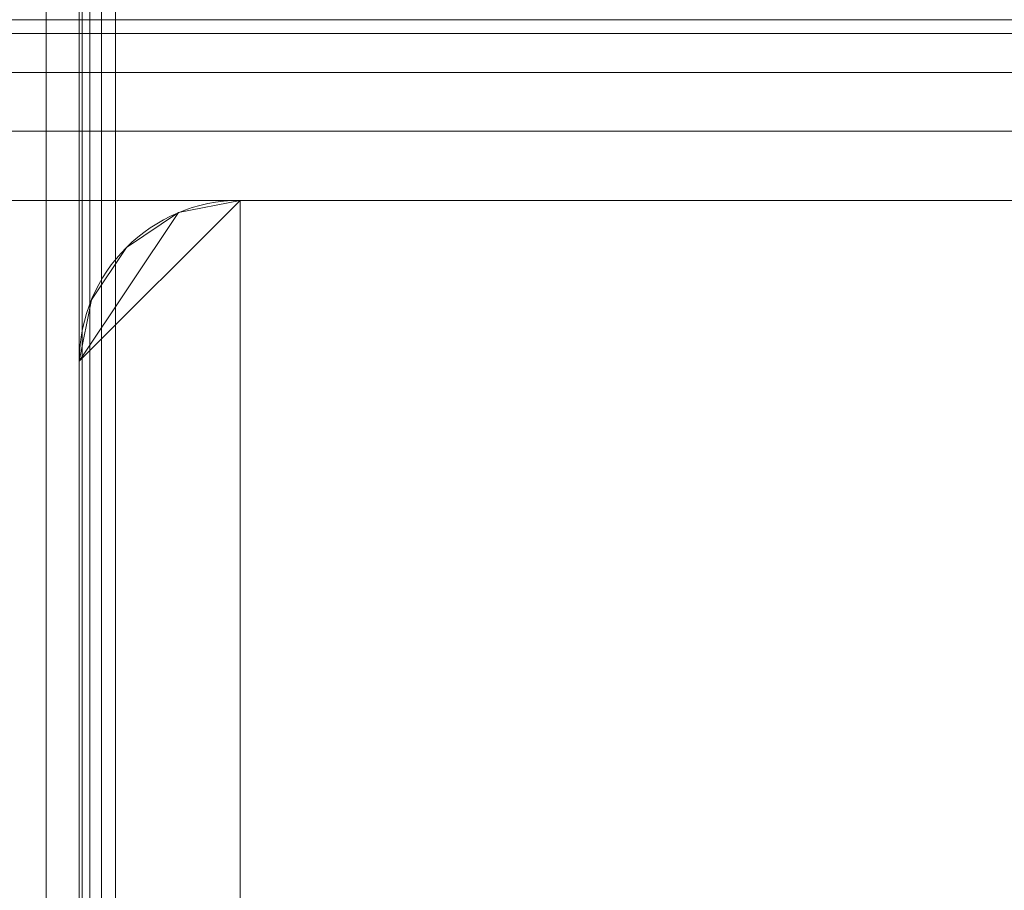
# Model space of a CAD drawing. Units: millimetres. Extents: x -326 to 1684, y -740 to 740.
# Drawn here: x -48 to -20, y 601 to 625 of the extents above; entities that cross this region are included whole.
import ezdxf

# ---------------------------------------------------------------- set-up
doc = ezdxf.new("R2010")
doc.units = ezdxf.units.MM
doc.layers.add('1', color=7, linetype='Continuous', true_color=0xffffff)

# ---------------------------------------------------------------- blocks, each defined once
blk = doc.blocks.new('UG_SURFACE_008')
at = {"layer": '1', "color": 43, "linetype": 'Continuous', "lineweight": 18}
for points in [[(-321.065, 624.619, 446.913), (1678.935, 624.619, 446.913), (1678.935, 625, 445), (-321.065, 625, 445)], [(-321.065, 625, 445), (1678.935, 625, 445), (1678.935, 625, 420), (-321.065, 625, 420)], [(-321.065, 625, 420), (1678.935, 625, 420), (1678.935, 624.619, 418.087), (-321.065, 624.619, 418.087)], [(-321.065, 623.536, 448.536), (1678.935, 623.536, 448.536), (1678.935, 624.619, 446.913), (-321.065, 624.619, 446.913)], [(-321.065, 624.619, 418.087), (1678.935, 624.619, 418.087), (1678.935, 623.536, 416.464), (-321.065, 623.536, 416.464)], [(-321.065, 621.913, 449.619), (1678.935, 621.913, 449.619), (1678.935, 623.536, 448.536), (-321.065, 623.536, 448.536)], [(-321.065, 623.536, 416.464), (1678.935, 623.536, 416.464), (1678.935, 621.913, 415.381), (-321.065, 621.913, 415.381)], [(-321.065, 620, 450), (1678.935, 620, 450), (1678.935, 621.913, 449.619), (-321.065, 621.913, 449.619)], [(-321.065, 621.913, 415.381), (1678.935, 621.913, 415.381), (1678.935, 620, 415), (-321.065, 620, 415)], [(-321.065, 620, 415), (1678.935, 620, 415), (1678.935, 520, 415), (-321.065, 520, 415)], [(-321.065, 520, 450), (1678.935, 520, 450), (1678.935, 620, 450), (-321.065, 620, 450)]]:
    blk.add_3dface(points, dxfattribs=at)
blk = doc.blocks.new('UG_SURFACE_031')
at = {"layer": '1', "color": 252, "linetype": 'Continuous', "lineweight": 18}
for points in [[(-41.615, 520, 411), (-41.615, 620, 411), (-46.065, 615.55, 411), (-46.065, 524.45, 411)], [(-46.065, 615.55, 411), (-41.615, 620, 411), (-43.318, 619.661, 411)], [(-46.065, 524.45, 6), (-46.065, 615.55, 6), (-41.615, 620, 6), (-41.615, 520, 6)], [(-43.318, 619.661, 6), (-41.615, 620, 6), (-46.065, 615.55, 6)], [(-43.318, 619.661, 6), (-43.318, 619.661, 411), (-41.615, 620, 411), (-41.615, 620, 6)], [(-0.515, 620, 411), (-41.615, 620, 411), (-41.615, 520, 411), (-0.515, 520, 411)], [(-0.515, 520, 6), (-41.615, 520, 6), (-41.615, 620, 6), (-0.515, 620, 6)], [(-41.615, 620, 6), (-41.615, 620, 411), (-0.515, 620, 411), (-0.515, 620, 6)], [(-43.318, 619.661, 411), (-44.762, 618.697, 411), (-45.726, 617.253, 411), (-46.065, 615.55, 411)], [(-46.065, 615.55, 6), (-45.726, 617.253, 6), (-44.762, 618.697, 6), (-43.318, 619.661, 6)], [(-44.762, 618.697, 6), (-44.762, 618.697, 411), (-43.318, 619.661, 411), (-43.318, 619.661, 6)], [(-45.726, 617.253, 6), (-45.726, 617.253, 411), (-44.762, 618.697, 411), (-44.762, 618.697, 6)], [(-46.065, 615.55, 6), (-46.065, 615.55, 411), (-45.726, 617.253, 411), (-45.726, 617.253, 6)], [(-46.065, 524.45, 6), (-46.065, 524.45, 411), (-46.065, 615.55, 411), (-46.065, 615.55, 6)]]:
    blk.add_3dface(points, dxfattribs=at)
blk = doc.blocks.new('UG_SURFACE_049')
at = {"layer": '1', "color": 252, "linetype": 'Continuous', "lineweight": 18}
for points in [[(-52.11, 494.347), (5.373, 656), (4.473, 653.232)], [(5.373, 656), (-52.11, 494.347), (-48.363, 647.816), (-46.908, 650.337)], [(-46.603, 653.232, 6), (-55.02, 494.347, 6), (6.233, 647.816, 6), (4.777, 650.337, 6)], [(-55.02, 494.347, 6), (-46.603, 653.232, 6), (-46.908, 650.337, 6)], [(4.473, 653.232), (4.777, 650.337), (-52.11, 494.347)], [(-46.908, 650.337, 6), (-48.363, 647.816, 6), (-55.02, 494.347, 6)], [(4.777, 650.337), (6.233, 647.816), (-52.11, 494.347)], [(8.588, 646.105, 6), (6.233, 647.816, 6), (-55.02, 494.347, 6)], [(-52.11, 494.347), (6.233, 647.816), (8.588, 646.105)], [(8.588, 646.105, 6), (-55.02, 494.347, 6), (-52.11, 494.347, 6)], [(-52.11, 494.347, 6), (-49.451, 493.163, 6), (11.435, 645.5, 6), (8.588, 646.105, 6)], [(8.588, 646.105), (11.435, 645.5), (-49.451, 493.163), (-52.11, 494.347)], [(4.473, 488.232, 6), (11.435, 645.5, 6), (-49.451, 493.163, 6), (-47.503, 491, 6)], [(7.32, 493.163), (5.373, 491), (-49.451, 493.163), (11.435, 645.5)]]:
    blk.add_3dface(points, dxfattribs=at)
blk = doc.blocks.new('UG_SURFACE_050')
at = {"layer": '1', "color": 253, "linetype": 'Continuous', "lineweight": 18}
for points in [[(-46.979, 410, 414.619), (-46.979, 730, 414.619), (-48.601, 730, 413.536), (-48.601, 410, 413.536)], [(-45.065, 410, 415), (-45.065, 730, 415), (-46.979, 730, 414.619), (-46.979, 410, 414.619)], [(-46.065, 410, 410), (-46.065, 730, 410), (-45.989, 730, 410.383), (-45.989, 410, 410.383)], [(-46.065, 730, 407.585), (-46.065, 410, 410), (-46.065, 657.934, 382.282), (-46.065, 717.607, 392.813)], [(-46.065, 730, 407.585), (-46.065, 730, 410), (-46.065, 410, 410)], [(-45.989, 410, 410.383), (-45.989, 730, 410.383), (-45.772, 730, 410.707), (-45.772, 410, 410.707)], [(-45.772, 410, 410.707), (-45.772, 730, 410.707), (-45.448, 730, 410.924), (-45.448, 410, 410.924)], [(-45.448, 410, 410.924), (-45.448, 730, 410.924), (-45.065, 730, 411), (-45.065, 410, 411)], [(33.935, 425, 415), (33.935, 715, 415), (-45.065, 730, 415), (-45.065, 410, 415)], [(18.935, 410, 411), (-45.065, 410, 411), (-45.065, 730, 411), (18.935, 730, 411)], [(-46.065, 508.134, 380), (-46.065, 631.866, 380), (-46.065, 657.934, 382.282), (-46.065, 410, 410)], [(-46.065, 508.134, 380), (-50.065, 508.134, 380), (-50.065, 631.866, 380), (-46.065, 631.866, 380)]]:
    blk.add_3dface(points, dxfattribs=at)

msp = doc.modelspace()

# ---------------------------------------------------------------- linework, layer by layer
at = {"layer": '1', "color": 253, "linetype": 'Continuous', "lineweight": 18}
for p, q in [((-46.065, 410, 410), (-46.065, 730, 410)), ((-46.065, 410, 410), (-46.065, 730, 410)), ((-45.065, 730, 411), (-45.065, 410, 411)), ((-45.065, 730, 415), (-45.065, 410, 415)), ((-46.065, 508.134, 380), (-46.065, 631.866, 380))]:
    msp.add_line(p, q, dxfattribs=at)
at = {"layer": '1', "color": 43, "linetype": 'Continuous', "lineweight": 18}
for p, q in [((1678.935, 620, 415), (-321.065, 620, 415)), ((1678.935, 620, 450), (-321.065, 620, 450))]:
    msp.add_line(p, q, dxfattribs=at)
at = {"layer": '1', "color": 252, "linetype": 'Continuous', "lineweight": 18}
for p, q in [((-41.615, 620, 6), (-0.515, 620, 6)), ((-41.615, 620, 411), (-0.515, 620, 411)), ((-41.615, 620, 6), (-41.615, 620, 411)), ((-46.065, 524.45, 6), (-46.065, 615.55, 6)), ((-46.065, 615.55, 411), (-46.065, 615.55, 6)), ((-46.065, 524.45, 411), (-46.065, 615.55, 411))]:
    msp.add_line(p, q, dxfattribs=at)
at = {"layer": '1', "color": 252, "linetype": 'Continuous', "lineweight": 18, "extrusion": (2.38884e-18, -5.28663e-17, -1)}
msp.add_arc((41.615, 615.55, -6), 4.45, 0, 90, dxfattribs=at)
at = {"layer": '1', "color": 252, "linetype": 'Continuous', "lineweight": 18}
msp.add_arc((-41.615, 615.55, 411), 4.45, 90, 180, dxfattribs=at)

# ---------------------------------------------------------------- block references
at = {"layer": '1', "color": 253, "linetype": 'Continuous', "lineweight": 18}
msp.add_blockref('UG_SURFACE_050', (0, 0), dxfattribs=at)
at = {"layer": '1', "color": 252, "linetype": 'Continuous', "lineweight": 18}
for name in ['UG_SURFACE_049', 'UG_SURFACE_031']:
    msp.add_blockref(name, (0, 0), dxfattribs=at)
at = {"layer": '1', "color": 43, "linetype": 'Continuous', "lineweight": 18}
msp.add_blockref('UG_SURFACE_008', (0, 0), dxfattribs=at)

doc.saveas('drawing.dxf')
